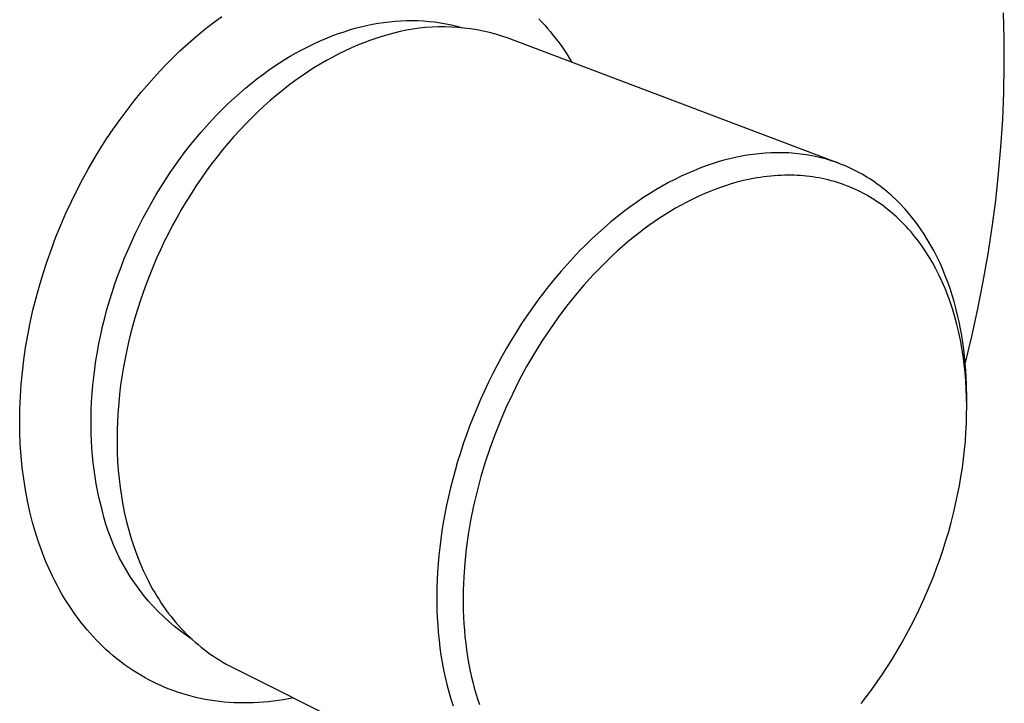
# Model space of a CAD drawing. Units: millimetres. Extents: x -200 to 245, y -229 to 216.
# Drawn here: x -146 to -66, y -175 to -119 of the extents above; entities that cross this region are included whole.
import ezdxf

# ---------------------------------------------------------------- set-up
doc = ezdxf.new("R2010")
doc.units = ezdxf.units.MM
doc.header["$MEASUREMENT"] = 0
doc.layers.add('Default', color=7, linetype='Continuous', true_color=0x000000)

msp = doc.modelspace()

# ---------------------------------------------------------------- linework, layer by layer
at = {"layer": 'Default', "color": 7, "true_color": 0xffffff}
for p, q in [((-130.258, -119.687), (-129.558, -119.168)), ((-115.514, -119.55), (-115.052, -119.519)), ((-115.052, -119.519), (-114.59, -119.502)), ((-114.59, -119.502), (-114.129, -119.498)), ((-114.129, -119.498), (-113.67, -119.507)), ((-113.67, -119.507), (-113.213, -119.531)), ((-103.882, -119.371), (-103.643, -119.623)), ((-66.234, -120.944), (-66.294, -118.879)), ((-131.616, -120.782), (-130.944, -120.226)), ((-130.944, -120.226), (-130.258, -119.687)), ((-119.654, -120.403), (-119.2, -120.26)), ((-119.2, -120.26), (-118.744, -120.129)), ((-118.744, -120.129), (-118.286, -120.009)), ((-118.286, -120.009), (-117.826, -119.901)), ((-117.826, -119.901), (-117.365, -119.806)), ((-117.365, -119.806), (-116.903, -119.723)), ((-116.903, -119.723), (-116.44, -119.652)), ((-116.44, -119.652), (-115.977, -119.595)), ((-115.977, -119.595), (-115.514, -119.55)), ((-114.601, -120.289), (-115.112, -120.395)), ((-114.087, -120.2), (-114.601, -120.289)), ((-113.571, -120.128), (-114.087, -120.2)), ((-113.052, -120.074), (-113.571, -120.128)), ((-113.213, -119.531), (-112.759, -119.568)), ((-112.532, -120.037), (-113.052, -120.074)), ((-112.759, -119.568), (-112.307, -119.619)), ((-112.011, -120.017), (-112.532, -120.037)), ((-112.307, -119.619), (-111.858, -119.684)), ((-111.49, -120.015), (-112.011, -120.017)), ((-111.858, -119.684), (-111.412, -119.763)), ((-110.968, -120.03), (-111.49, -120.015)), ((-111.412, -119.763), (-110.971, -119.856)), ((-110.971, -119.856), (-110.533, -119.963)), ((-110.448, -120.062), (-110.968, -120.03)), ((-110.533, -119.963), (-110.1, -120.083)), ((-109.929, -120.112), (-110.448, -120.062)), ((-109.412, -120.179), (-109.929, -120.112)), ((-108.897, -120.263), (-109.412, -120.179)), ((-108.386, -120.364), (-108.897, -120.263)), ((-103.643, -119.623), (-103.41, -119.88)), ((-103.41, -119.88), (-103.181, -120.141)), ((-103.181, -120.141), (-102.957, -120.407)), ((-132.274, -121.355), (-131.616, -120.782)), ((-121.877, -121.279), (-121.44, -121.084)), ((-121.44, -121.084), (-120.998, -120.898)), ((-120.998, -120.898), (-120.553, -120.722)), ((-120.553, -120.722), (-120.105, -120.557)), ((-120.105, -120.557), (-119.654, -120.403)), ((-117.57, -121.116), (-118.062, -121.299)), ((-117.083, -120.948), (-117.57, -121.116)), ((-116.599, -120.795), (-117.083, -120.948)), ((-116.121, -120.657), (-116.599, -120.795)), ((-115.618, -120.518), (-116.121, -120.657)), ((-115.112, -120.395), (-115.618, -120.518)), ((-107.878, -120.482), (-108.386, -120.364)), ((-107.374, -120.618), (-107.878, -120.482)), ((-106.875, -120.769), (-107.374, -120.618)), ((-106.382, -120.938), (-106.875, -120.769)), ((-79.599, -131.063), (-106.382, -120.938)), ((-102.957, -120.407), (-102.718, -120.702)), ((-102.718, -120.702), (-102.485, -121.003)), ((-102.485, -121.003), (-102.257, -121.307)), ((-66.222, -123.137), (-66.234, -120.944)), ((-132.939, -121.965), (-132.274, -121.355)), ((-123.166, -121.922), (-122.741, -121.699)), ((-122.741, -121.699), (-122.311, -121.484)), ((-122.311, -121.484), (-121.877, -121.279)), ((-119.057, -121.713), (-119.559, -121.943)), ((-118.558, -121.498), (-119.057, -121.713)), ((-118.062, -121.299), (-118.558, -121.498)), ((-102.257, -121.307), (-102.036, -121.616)), ((-102.036, -121.616), (-101.82, -121.93)), ((-134.223, -123.234), (-133.589, -122.591)), ((-133.589, -122.591), (-132.939, -121.965)), ((-124.87, -122.93), (-124.413, -122.641)), ((-124.413, -122.641), (-124.002, -122.394)), ((-124.002, -122.394), (-123.586, -122.154)), ((-123.586, -122.154), (-123.166, -121.922)), ((-120.57, -122.453), (-121.079, -122.733)), ((-120.064, -122.19), (-120.57, -122.453)), ((-119.559, -121.943), (-120.064, -122.19)), ((-101.82, -121.93), (-101.611, -122.247)), ((-101.611, -122.247), (-101.407, -122.568)), ((-101.407, -122.568), (-101.209, -122.893)), ((-134.841, -123.892), (-134.223, -123.234)), ((-125.788, -123.551), (-125.328, -123.233)), ((-125.328, -123.233), (-124.87, -122.93)), ((-122.099, -123.342), (-122.61, -123.672)), ((-121.589, -123.029), (-122.099, -123.342)), ((-121.079, -122.733), (-121.589, -123.029)), ((-66.261, -125.33), (-66.222, -123.137)), ((-135.46, -124.583), (-134.841, -123.892)), ((-127.169, -124.595), (-126.709, -124.232)), ((-126.709, -124.232), (-126.248, -123.884)), ((-126.248, -123.884), (-125.788, -123.551)), ((-123.12, -124.018), (-123.63, -124.381)), ((-122.61, -123.672), (-123.12, -124.018)), ((-136.063, -125.289), (-135.46, -124.583)), ((-128.088, -125.366), (-127.629, -124.973)), ((-127.629, -124.973), (-127.169, -124.595)), ((-124.139, -124.76), (-124.645, -125.156)), ((-123.63, -124.381), (-124.139, -124.76)), ((-136.649, -126.008), (-136.063, -125.289)), ((-129, -126.197), (-128.545, -125.774)), ((-128.545, -125.774), (-128.088, -125.366)), ((-125.149, -125.568), (-125.65, -125.997)), ((-124.645, -125.156), (-125.149, -125.568)), ((-66.352, -127.521), (-66.261, -125.33)), ((-137.218, -126.741), (-136.649, -126.008)), ((-129.902, -127.088), (-129.452, -126.635)), ((-129.452, -126.635), (-129, -126.197)), ((-126.148, -126.441), (-126.642, -126.902)), ((-125.65, -125.997), (-126.148, -126.441)), ((-137.785, -127.508), (-137.218, -126.741)), ((-130.347, -127.556), (-129.902, -127.088)), ((-127.13, -127.377), (-127.614, -127.868)), ((-126.642, -126.902), (-127.13, -127.377)), ((-138.867, -129.079), (-138.335, -128.287)), ((-138.335, -128.287), (-137.785, -127.508)), ((-131.226, -128.534), (-130.789, -128.038)), ((-130.789, -128.038), (-130.347, -127.556)), ((-127.614, -127.868), (-128.092, -128.374)), ((-66.493, -129.71), (-66.352, -127.521)), ((-139.381, -129.882), (-138.867, -129.079)), ((-132.084, -129.568), (-131.658, -129.044)), ((-131.658, -129.044), (-131.226, -128.534)), ((-128.563, -128.894), (-129.027, -129.427)), ((-128.092, -128.374), (-128.563, -128.894)), ((-139.876, -130.697), (-139.381, -129.882)), ((-132.503, -130.105), (-132.084, -129.568)), ((-129.027, -129.427), (-129.484, -129.975)), ((-66.682, -131.882), (-66.493, -129.71)), ((-133.322, -131.218), (-132.916, -130.655)), ((-132.916, -130.655), (-132.503, -130.105)), ((-129.933, -130.535), (-130.373, -131.108)), ((-129.484, -129.975), (-129.933, -130.535)), ((-87.972, -130.581), (-88.445, -130.69)), ((-87.497, -130.484), (-87.972, -130.581)), ((-87.02, -130.401), (-87.497, -130.484)), ((-86.542, -130.331), (-87.02, -130.401)), ((-86.063, -130.275), (-86.542, -130.331)), ((-85.583, -130.234), (-86.063, -130.275)), ((-85.102, -130.207), (-85.583, -130.234)), ((-84.622, -130.195), (-85.102, -130.207)), ((-84.142, -130.198), (-84.622, -130.195)), ((-83.663, -130.217), (-84.142, -130.198)), ((-83.186, -130.251), (-83.663, -130.217)), ((-82.71, -130.302), (-83.186, -130.251)), ((-82.237, -130.368), (-82.71, -130.302)), ((-81.766, -130.451), (-82.237, -130.368)), ((-81.532, -130.498), (-81.766, -130.451)), ((-81.298, -130.55), (-81.532, -130.498)), ((-81.066, -130.606), (-81.298, -130.55)), ((-80.835, -130.665), (-81.066, -130.606)), ((-80.604, -130.729), (-80.835, -130.665)), ((-140.354, -131.522), (-139.876, -130.697)), ((-133.719, -131.793), (-133.322, -131.218)), ((-130.373, -131.108), (-130.804, -131.692)), ((-90.852, -131.452), (-91.352, -131.652)), ((-90.357, -131.268), (-90.852, -131.452)), ((-89.867, -131.099), (-90.357, -131.268)), ((-89.382, -130.947), (-89.867, -131.099)), ((-88.915, -130.812), (-89.382, -130.947)), ((-88.445, -130.69), (-88.915, -130.812)), ((-80.375, -130.798), (-80.604, -130.729)), ((-80.147, -130.87), (-80.375, -130.798)), ((-79.92, -130.947), (-80.147, -130.87)), ((-79.694, -131.027), (-79.92, -130.947)), ((-79.47, -131.112), (-79.694, -131.027)), ((-79.247, -131.201), (-79.47, -131.112)), ((-79.025, -131.294), (-79.247, -131.201)), ((-78.805, -131.392), (-79.025, -131.294)), ((-78.586, -131.493), (-78.805, -131.392)), ((-140.814, -132.358), (-140.354, -131.522)), ((-134.109, -132.379), (-133.719, -131.793)), ((-130.804, -131.692), (-131.225, -132.288)), ((-92.363, -132.102), (-92.874, -132.352)), ((-91.855, -131.868), (-92.363, -132.102)), ((-91.352, -131.652), (-91.855, -131.868)), ((-86.261, -132.236), (-86.8, -132.337)), ((-85.978, -132.19), (-86.261, -132.236)), ((-85.695, -132.15), (-85.978, -132.19)), ((-85.411, -132.114), (-85.695, -132.15)), ((-85.127, -132.084), (-85.411, -132.114)), ((-84.842, -132.059), (-85.127, -132.084)), ((-84.556, -132.04), (-84.842, -132.059)), ((-84.27, -132.026), (-84.556, -132.04)), ((-83.984, -132.017), (-84.27, -132.026)), ((-83.732, -132.014), (-83.984, -132.017)), ((-83.479, -132.016), (-83.732, -132.014)), ((-83.227, -132.022), (-83.479, -132.016)), ((-82.975, -132.033), (-83.227, -132.022)), ((-82.723, -132.048), (-82.975, -132.033)), ((-82.471, -132.068), (-82.723, -132.048)), ((-82.22, -132.092), (-82.471, -132.068)), ((-81.969, -132.122), (-82.22, -132.092)), ((-81.717, -132.156), (-81.969, -132.122)), ((-81.465, -132.195), (-81.717, -132.156)), ((-81.214, -132.24), (-81.465, -132.195)), ((-80.963, -132.289), (-81.214, -132.24)), ((-78.369, -131.599), (-78.586, -131.493)), ((-78.154, -131.709), (-78.369, -131.599)), ((-77.941, -131.823), (-78.154, -131.709)), ((-77.729, -131.941), (-77.941, -131.823)), ((-77.519, -132.063), (-77.729, -131.941)), ((-77.311, -132.189), (-77.519, -132.063)), ((-77.104, -132.319), (-77.311, -132.189)), ((-66.918, -134.049), (-66.682, -131.882)), ((-141.255, -133.203), (-140.814, -132.358)), ((-134.86, -133.586), (-134.489, -132.977)), ((-134.489, -132.977), (-134.109, -132.379)), ((-131.637, -132.895), (-132.037, -133.512)), ((-131.225, -132.288), (-131.637, -132.895)), ((-93.904, -132.903), (-94.422, -133.204)), ((-93.387, -132.619), (-93.904, -132.903)), ((-92.874, -132.352), (-93.387, -132.619)), ((-89.184, -133.001), (-89.574, -133.144)), ((-88.791, -132.868), (-89.184, -133.001)), ((-88.395, -132.743), (-88.791, -132.868)), ((-87.868, -132.591), (-88.395, -132.743)), ((-87.336, -132.456), (-87.868, -132.591)), ((-86.8, -132.337), (-87.336, -132.456)), ((-80.714, -132.343), (-80.963, -132.289)), ((-80.466, -132.402), (-80.714, -132.343)), ((-80.22, -132.466), (-80.466, -132.402)), ((-79.974, -132.535), (-80.22, -132.466)), ((-79.723, -132.611), (-79.974, -132.535)), ((-79.474, -132.692), (-79.723, -132.611)), ((-79.227, -132.778), (-79.474, -132.692)), ((-78.981, -132.87), (-79.227, -132.778)), ((-78.738, -132.967), (-78.981, -132.87)), ((-78.496, -133.069), (-78.738, -132.967)), ((-78.257, -133.176), (-78.496, -133.069)), ((-76.9, -132.454), (-77.104, -132.319)), ((-76.698, -132.592), (-76.9, -132.454)), ((-76.498, -132.734), (-76.698, -132.592)), ((-76.299, -132.88), (-76.498, -132.734)), ((-76.104, -133.031), (-76.299, -132.88)), ((-75.91, -133.185), (-76.104, -133.031)), ((-141.717, -134.141), (-141.255, -133.203)), ((-135.222, -134.204), (-134.86, -133.586)), ((-132.037, -133.512), (-132.427, -134.138)), ((-95.463, -133.859), (-95.985, -134.213)), ((-94.942, -133.523), (-95.463, -133.859)), ((-94.422, -133.204), (-94.942, -133.523)), ((-90.952, -133.72), (-91.439, -133.952)), ((-90.459, -133.501), (-90.952, -133.72)), ((-89.961, -133.294), (-90.459, -133.501)), ((-89.574, -133.144), (-89.961, -133.294)), ((-78.02, -133.287), (-78.257, -133.176)), ((-77.796, -133.399), (-78.02, -133.287)), ((-77.574, -133.515), (-77.796, -133.399)), ((-77.355, -133.635), (-77.574, -133.515)), ((-77.139, -133.76), (-77.355, -133.635)), ((-76.925, -133.889), (-77.139, -133.76)), ((-75.718, -133.343), (-75.91, -133.185)), ((-75.529, -133.504), (-75.718, -133.343)), ((-75.343, -133.67), (-75.529, -133.504)), ((-74.976, -134.012), (-75.343, -133.67)), ((-142.157, -135.089), (-141.717, -134.141)), ((-135.573, -134.832), (-135.222, -134.204)), ((-132.427, -134.138), (-132.806, -134.772)), ((-96.507, -134.584), (-97.029, -134.972)), ((-95.985, -134.213), (-96.507, -134.584)), ((-92.374, -134.438), (-92.821, -134.69)), ((-91.92, -134.196), (-92.374, -134.438)), ((-91.439, -133.952), (-91.92, -134.196)), ((-76.713, -134.022), (-76.925, -133.889)), ((-76.504, -134.159), (-76.713, -134.022)), ((-76.298, -134.301), (-76.504, -134.159)), ((-76.092, -134.448), (-76.298, -134.301)), ((-75.889, -134.599), (-76.092, -134.448)), ((-75.688, -134.754), (-75.889, -134.599)), ((-74.62, -134.369), (-74.976, -134.012)), ((-74.273, -134.74), (-74.62, -134.369)), ((-67.2, -136.211), (-66.918, -134.049)), ((-142.575, -136.047), (-142.157, -135.089)), ((-135.913, -135.469), (-135.573, -134.832)), ((-133.173, -135.415), (-133.527, -136.065)), ((-132.806, -134.772), (-133.173, -135.415)), ((-97.549, -135.378), (-98.068, -135.801)), ((-97.029, -134.972), (-97.549, -135.378)), ((-93.701, -135.223), (-94.132, -135.502)), ((-93.264, -134.952), (-93.701, -135.223)), ((-92.821, -134.69), (-93.264, -134.952)), ((-75.491, -134.914), (-75.688, -134.754)), ((-75.297, -135.076), (-75.491, -134.914)), ((-75.106, -135.243), (-75.297, -135.076)), ((-74.919, -135.413), (-75.106, -135.243)), ((-74.734, -135.586), (-74.919, -135.413)), ((-73.937, -135.125), (-74.273, -134.74)), ((-73.612, -135.523), (-73.937, -135.125)), ((-142.969, -137.015), (-142.575, -136.047)), ((-136.559, -136.768), (-136.242, -136.115)), ((-136.242, -136.115), (-135.913, -135.469)), ((-133.527, -136.065), (-133.869, -136.721)), ((-98.585, -136.242), (-99.1, -136.699)), ((-98.068, -135.801), (-98.585, -136.242)), ((-94.979, -136.086), (-95.393, -136.39)), ((-94.558, -135.79), (-94.979, -136.086)), ((-94.132, -135.502), (-94.558, -135.79)), ((-74.539, -135.776), (-74.734, -135.586)), ((-74.349, -135.97), (-74.539, -135.776)), ((-74.161, -136.168), (-74.349, -135.97)), ((-73.978, -136.369), (-74.161, -136.168)), ((-73.298, -135.935), (-73.612, -135.523)), ((-72.995, -136.359), (-73.298, -135.935)), ((-67.529, -138.367), (-67.2, -136.211)), ((-143.339, -137.988), (-142.969, -137.015)), ((-136.864, -137.428), (-136.559, -136.768)), ((-133.869, -136.721), (-134.199, -137.383)), ((-99.1, -136.699), (-99.611, -137.173)), ((-95.832, -136.724), (-96.264, -137.067)), ((-95.393, -136.39), (-95.832, -136.724)), ((-73.799, -136.574), (-73.978, -136.369)), ((-73.623, -136.781), (-73.799, -136.574)), ((-73.451, -136.992), (-73.623, -136.781)), ((-73.283, -137.206), (-73.451, -136.992)), ((-72.704, -136.795), (-72.995, -136.359)), ((-72.424, -137.243), (-72.704, -136.795)), ((-137.157, -138.094), (-136.864, -137.428)), ((-134.199, -137.383), (-134.516, -138.051)), ((-100.118, -137.663), (-100.621, -138.169)), ((-99.611, -137.173), (-100.118, -137.663)), ((-97.109, -137.776), (-97.521, -138.142)), ((-96.69, -137.417), (-97.109, -137.776)), ((-96.264, -137.067), (-96.69, -137.417)), ((-73.113, -137.431), (-73.283, -137.206)), ((-72.948, -137.659), (-73.113, -137.431)), ((-72.786, -137.89), (-72.948, -137.659)), ((-72.156, -137.701), (-72.424, -137.243)), ((-71.899, -138.171), (-72.156, -137.701)), ((-143.686, -138.97), (-143.339, -137.988)), ((-137.438, -138.766), (-137.157, -138.094)), ((-134.516, -138.051), (-134.819, -138.722)), ((-100.621, -138.169), (-101.119, -138.691)), ((-97.927, -138.515), (-98.72, -139.282)), ((-97.521, -138.142), (-97.927, -138.515)), ((-72.628, -138.123), (-72.786, -137.89)), ((-72.326, -138.598), (-72.628, -138.123)), ((-72.039, -139.083), (-72.326, -138.598)), ((-71.655, -138.651), (-71.899, -138.171)), ((-67.92, -140.607), (-67.529, -138.367)), ((-144.01, -139.96), (-143.686, -138.97)), ((-137.959, -140.124), (-137.705, -139.443)), ((-137.705, -139.443), (-137.438, -138.766)), ((-135.109, -139.397), (-135.385, -140.075)), ((-134.819, -138.722), (-135.109, -139.397)), ((-101.611, -139.229), (-102.097, -139.781)), ((-101.119, -138.691), (-101.611, -139.229)), ((-98.72, -139.282), (-99.493, -140.082)), ((-71.757, -139.598), (-72.039, -139.083)), ((-71.423, -139.14), (-71.655, -138.651)), ((-71.203, -139.638), (-71.423, -139.14)), ((-144.31, -140.957), (-144.01, -139.96)), ((-138.2, -140.808), (-137.959, -140.124)), ((-135.385, -140.075), (-135.647, -140.755)), ((-102.097, -139.781), (-102.577, -140.348)), ((-99.493, -140.082), (-100.24, -140.907)), ((-71.493, -140.121), (-71.757, -139.598)), ((-71.245, -140.653), (-71.493, -140.121)), ((-70.995, -140.145), (-71.203, -139.638)), ((-70.799, -140.659), (-70.995, -140.145)), ((-144.582, -141.949), (-144.31, -140.957)), ((-138.427, -141.495), (-138.2, -140.808)), ((-135.647, -140.755), (-135.896, -141.437)), ((-103.049, -140.929), (-103.513, -141.523)), ((-102.577, -140.348), (-103.049, -140.929)), ((-100.24, -140.907), (-100.961, -141.755)), ((-71.014, -141.192), (-71.245, -140.653)), ((-70.615, -141.181), (-70.799, -140.659)), ((-68.359, -142.839), (-67.92, -140.607)), ((-138.64, -142.183), (-138.427, -141.495)), ((-135.896, -141.437), (-136.13, -142.119)), ((-103.513, -141.523), (-103.969, -142.13)), ((-100.961, -141.755), (-101.656, -142.624)), ((-70.792, -141.757), (-71.014, -141.192)), ((-70.586, -142.328), (-70.792, -141.757)), ((-70.444, -141.709), (-70.615, -141.181)), ((-70.285, -142.244), (-70.444, -141.709)), ((-144.83, -142.946), (-144.582, -141.949)), ((-138.839, -142.873), (-138.64, -142.183)), ((-136.13, -142.119), (-136.351, -142.801)), ((-103.969, -142.13), (-104.416, -142.749)), ((-101.656, -142.624), (-102.347, -143.545)), ((-70.397, -142.905), (-70.586, -142.328)), ((-70.138, -142.784), (-70.285, -142.244)), ((-145.054, -143.949), (-144.83, -142.946)), ((-139.023, -143.563), (-138.839, -142.873)), ((-136.351, -142.801), (-136.557, -143.482)), ((-104.854, -143.38), (-105.281, -144.022)), ((-104.416, -142.749), (-104.854, -143.38)), ((-70.223, -143.487), (-70.397, -142.905)), ((-70.003, -143.33), (-70.138, -142.784)), ((-69.879, -143.879), (-70.003, -143.33)), ((-68.845, -145.061), (-68.359, -142.839)), ((-145.252, -144.958), (-145.054, -143.949)), ((-139.194, -144.253), (-139.023, -143.563)), ((-136.749, -144.161), (-136.928, -144.839)), ((-136.557, -143.482), (-136.749, -144.161)), ((-105.281, -144.022), (-105.698, -144.674)), ((-102.347, -143.545), (-103.011, -144.487)), ((-70.057, -144.107), (-70.223, -143.487)), ((-69.908, -144.732), (-70.057, -144.107)), ((-69.768, -144.433), (-69.879, -143.879)), ((-145.423, -145.949), (-145.252, -144.958)), ((-139.491, -145.629), (-139.35, -144.942)), ((-139.35, -144.942), (-139.194, -144.253)), ((-136.928, -144.839), (-137.092, -145.513)), ((-105.698, -144.674), (-106.104, -145.336)), ((-103.011, -144.487), (-103.647, -145.447)), ((-69.776, -145.36), (-69.908, -144.732)), ((-69.668, -144.99), (-69.768, -144.433)), ((-69.579, -145.55), (-69.668, -144.99)), ((-139.618, -146.314), (-139.491, -145.629)), ((-137.092, -145.513), (-137.242, -146.184)), ((-106.104, -145.336), (-106.499, -146.007)), ((-103.647, -145.447), (-104.255, -146.426)), ((-69.66, -145.991), (-69.776, -145.36)), ((-69.502, -146.112), (-69.579, -145.55)), ((-69.378, -147.272), (-68.845, -145.061)), ((-145.568, -146.944), (-145.423, -145.949)), ((-139.731, -146.995), (-139.618, -146.314)), ((-137.242, -146.184), (-137.379, -146.851)), ((-106.499, -146.007), (-106.883, -146.686)), ((-104.255, -146.426), (-104.881, -147.505)), ((-69.556, -146.65), (-69.66, -145.991)), ((-69.436, -146.676), (-69.502, -146.112)), ((-145.688, -147.943), (-145.568, -146.944)), ((-139.83, -147.672), (-139.731, -146.995)), ((-137.379, -146.851), (-137.502, -147.514)), ((-107.254, -147.372), (-107.613, -148.065)), ((-106.883, -146.686), (-107.254, -147.372)), ((-69.468, -147.311), (-69.556, -146.65)), ((-69.397, -147.975), (-69.468, -147.311)), ((-69.381, -147.242), (-69.436, -146.676)), ((-69.336, -147.808), (-69.381, -147.242)), ((-145.782, -148.944), (-145.688, -147.943)), ((-139.914, -148.345), (-139.83, -147.672)), ((-137.611, -148.171), (-137.708, -148.822)), ((-137.502, -147.514), (-137.611, -148.171)), ((-107.613, -148.065), (-107.959, -148.764)), ((-104.881, -147.505), (-105.475, -148.603)), ((-69.341, -148.64), (-69.397, -147.975)), ((-69.302, -148.374), (-69.336, -147.808)), ((-145.849, -149.917), (-145.782, -148.944)), ((-139.984, -149.013), (-139.914, -148.345)), ((-137.708, -148.822), (-137.791, -149.467)), ((-107.959, -148.764), (-108.292, -149.467)), ((-105.475, -148.603), (-106.034, -149.718)), ((-69.299, -149.329), (-69.341, -148.64)), ((-69.279, -148.941), (-69.302, -148.374)), ((-69.261, -150.071), (-69.279, -148.941)), ((-140.083, -150.331), (-140.04, -149.675)), ((-140.04, -149.675), (-139.984, -149.013)), ((-137.791, -149.467), (-137.861, -150.106)), ((-108.292, -149.467), (-108.611, -150.175)), ((-106.034, -149.718), (-106.56, -150.849)), ((-69.273, -150.02), (-69.299, -149.329)), ((-145.889, -150.892), (-145.849, -149.917)), ((-140.111, -150.98), (-140.083, -150.331)), ((-137.861, -150.106), (-137.919, -150.737)), ((-108.611, -150.175), (-108.918, -150.887)), ((-69.263, -150.711), (-69.273, -150.02)), ((-69.265, -150.485), (-69.262, -150.187)), ((-69.262, -150.645), (-69.261, -150.071)), ((-145.904, -151.868), (-145.889, -150.892)), ((-140.127, -151.621), (-140.111, -150.98)), ((-137.964, -151.361), (-137.997, -151.977)), ((-137.919, -150.737), (-137.964, -151.361)), ((-108.918, -150.887), (-109.21, -151.601)), ((-106.56, -150.849), (-107.025, -151.929)), ((-69.268, -151.402), (-69.263, -150.711)), ((-145.892, -152.843), (-145.904, -151.868)), ((-140.129, -152.254), (-140.127, -151.621)), ((-137.997, -151.977), (-138.019, -152.584)), ((-109.21, -151.601), (-109.489, -152.317)), ((-107.025, -151.929), (-107.459, -153.021)), ((-69.324, -152.825), (-69.288, -152.114)), ((-69.288, -152.114), (-69.268, -151.402)), ((-145.854, -153.782), (-145.892, -152.843)), ((-140.118, -152.879), (-140.129, -152.254)), ((-140.095, -153.496), (-140.118, -152.879)), ((-138.019, -152.584), (-138.028, -153.183)), ((-109.489, -152.317), (-109.753, -153.034)), ((-69.374, -153.536), (-69.324, -152.825)), ((-145.791, -154.719), (-145.854, -153.782)), ((-140.059, -154.102), (-140.095, -153.496)), ((-138.028, -153.183), (-138.027, -153.773)), ((-138.027, -153.773), (-138.011, -154.475)), ((-110.004, -153.752), (-110.24, -154.469)), ((-109.753, -153.034), (-110.004, -153.752)), ((-107.459, -153.021), (-107.862, -154.126)), ((-69.44, -154.245), (-69.374, -153.536)), ((-140.011, -154.7), (-140.059, -154.102)), ((-138.011, -154.475), (-137.978, -155.179)), ((-110.24, -154.469), (-110.462, -155.185)), ((-107.862, -154.126), (-108.233, -155.242)), ((-69.522, -154.97), (-69.44, -154.245)), ((-145.7, -155.654), (-145.791, -154.719)), ((-139.951, -155.287), (-140.011, -154.7)), ((-139.88, -155.864), (-139.951, -155.287)), ((-137.978, -155.179), (-137.929, -155.883)), ((-110.462, -155.185), (-110.67, -155.899)), ((-108.233, -155.242), (-108.582, -156.402)), ((-69.618, -155.694), (-69.522, -154.97)), ((-145.582, -156.586), (-145.7, -155.654)), ((-139.798, -156.43), (-139.88, -155.864)), ((-137.929, -155.883), (-137.862, -156.586)), ((-110.67, -155.899), (-110.863, -156.61)), ((-69.729, -156.415), (-69.618, -155.694)), ((-145.443, -157.475), (-145.582, -156.586)), ((-139.706, -156.985), (-139.798, -156.43)), ((-137.862, -156.586), (-137.778, -157.288)), ((-110.863, -156.61), (-111.042, -157.318)), ((-108.582, -156.402), (-108.895, -157.573)), ((-69.854, -157.135), (-69.729, -156.415)), ((-145.277, -158.358), (-145.443, -157.475)), ((-139.603, -157.529), (-139.706, -156.985)), ((-139.49, -158.062), (-139.603, -157.529)), ((-137.778, -157.288), (-137.676, -157.987)), ((-111.042, -157.318), (-111.208, -158.023)), ((-108.895, -157.573), (-109.173, -158.753)), ((-69.999, -157.882), (-69.854, -157.135)), ((-145.084, -159.237), (-145.277, -158.358)), ((-139.367, -158.583), (-139.49, -158.062)), ((-137.676, -157.987), (-137.556, -158.682)), ((-111.208, -158.023), (-111.359, -158.723)), ((-70.159, -158.627), (-69.999, -157.882)), ((-144.864, -160.108), (-145.084, -159.237)), ((-139.235, -159.092), (-139.367, -158.583)), ((-139.091, -159.669), (-139.235, -159.092)), ((-137.556, -158.682), (-137.417, -159.373)), ((-111.359, -158.723), (-111.496, -159.417)), ((-109.173, -158.753), (-109.414, -159.94)), ((-70.333, -159.369), (-70.159, -158.627)), ((-144.626, -160.932), (-144.864, -160.108)), ((-138.926, -160.24), (-139.091, -159.669)), ((-137.417, -159.373), (-137.259, -160.058)), ((-137.259, -160.058), (-137.082, -160.736)), ((-111.62, -160.106), (-111.73, -160.789)), ((-111.496, -159.417), (-111.62, -160.106)), ((-109.414, -159.94), (-109.609, -161.084)), ((-70.724, -160.841), (-70.522, -160.107)), ((-70.522, -160.107), (-70.333, -159.369)), ((-144.362, -161.748), (-144.626, -160.932)), ((-138.742, -160.805), (-138.926, -160.24)), ((-138.539, -161.364), (-138.742, -160.805)), ((-137.082, -160.736), (-136.886, -161.407)), ((-111.73, -160.789), (-111.827, -161.465)), ((-70.941, -161.572), (-70.724, -160.841)), ((-144.071, -162.554), (-144.362, -161.748)), ((-138.316, -161.915), (-138.539, -161.364)), ((-136.886, -161.407), (-136.671, -162.068)), ((-111.827, -161.465), (-111.911, -162.133)), ((-109.609, -161.084), (-109.767, -162.234)), ((-71.171, -162.298), (-70.941, -161.572)), ((-138.075, -162.458), (-138.316, -161.915)), ((-137.815, -162.993), (-138.075, -162.458)), ((-136.671, -162.068), (-136.436, -162.719)), ((-111.911, -162.133), (-111.981, -162.794)), ((-109.767, -162.234), (-109.889, -163.388)), ((-71.415, -163.02), (-71.171, -162.298)), ((-143.915, -162.953), (-144.071, -162.554)), ((-143.752, -163.349), (-143.915, -162.953)), ((-137.537, -163.518), (-137.815, -162.993)), ((-136.436, -162.719), (-136.182, -163.359)), ((-111.981, -162.794), (-112.039, -163.447)), ((-71.669, -163.729), (-71.415, -163.02)), ((-143.422, -164.096), (-143.752, -163.349)), ((-143.247, -164.465), (-143.422, -164.096)), ((-137.241, -164.033), (-137.537, -163.518)), ((-136.927, -164.538), (-137.241, -164.033)), ((-136.182, -163.359), (-135.909, -163.987)), ((-135.909, -163.987), (-135.617, -164.601)), ((-112.085, -164.091), (-112.119, -164.726)), ((-112.039, -163.447), (-112.085, -164.091)), ((-109.889, -163.388), (-109.972, -164.545)), ((-71.936, -164.434), (-71.669, -163.729)), ((-143.066, -164.83), (-143.247, -164.465)), ((-142.878, -165.192), (-143.066, -164.83)), ((-136.596, -165.032), (-136.927, -164.538)), ((-135.617, -164.601), (-135.463, -164.903)), ((-135.463, -164.903), (-135.305, -165.201)), ((-112.119, -164.726), (-112.14, -165.351)), ((-109.972, -164.545), (-110.014, -165.618)), ((-72.216, -165.134), (-71.936, -164.434)), ((-142.683, -165.551), (-142.878, -165.192)), ((-142.481, -165.906), (-142.683, -165.551)), ((-136.248, -165.514), (-136.596, -165.032)), ((-135.884, -165.984), (-136.248, -165.514)), ((-135.305, -165.201), (-135.143, -165.495)), ((-135.143, -165.495), (-134.975, -165.785)), ((-112.14, -165.351), (-112.151, -165.967)), ((-110.014, -165.618), (-110.02, -166.691)), ((-72.508, -165.829), (-72.216, -165.134)), ((-142.273, -166.257), (-142.481, -165.906)), ((-142.068, -166.588), (-142.273, -166.257)), ((-135.504, -166.441), (-135.884, -165.984)), ((-135.108, -166.884), (-135.504, -166.441)), ((-134.975, -165.785), (-134.803, -166.071)), ((-134.803, -166.071), (-134.627, -166.353)), ((-134.627, -166.353), (-134.446, -166.63)), ((-112.151, -165.967), (-112.15, -166.579)), ((-73.131, -167.201), (-72.813, -166.518)), ((-72.813, -166.518), (-72.508, -165.829)), ((-141.856, -166.915), (-142.068, -166.588)), ((-141.638, -167.238), (-141.856, -166.915)), ((-141.414, -167.557), (-141.638, -167.238)), ((-134.698, -167.314), (-135.108, -166.884)), ((-134.273, -167.729), (-134.698, -167.314)), ((-134.446, -166.63), (-134.26, -166.903)), ((-134.26, -166.903), (-134.07, -167.171)), ((-134.07, -167.171), (-133.876, -167.435)), ((-112.15, -166.579), (-112.137, -167.191)), ((-112.137, -167.191), (-112.113, -167.803)), ((-110.02, -166.691), (-110.009, -167.228)), ((-110.009, -167.228), (-109.989, -167.764)), ((-73.46, -167.879), (-73.131, -167.201)), ((-141.184, -167.871), (-141.414, -167.557)), ((-140.947, -168.181), (-141.184, -167.871)), ((-133.833, -168.129), (-134.273, -167.729)), ((-133.876, -167.435), (-133.678, -167.693)), ((-133.38, -168.514), (-133.833, -168.129)), ((-133.678, -167.693), (-133.475, -167.947)), ((-133.475, -167.947), (-133.268, -168.196)), ((-112.113, -167.803), (-112.077, -168.415)), ((-109.989, -167.764), (-109.96, -168.3)), ((-73.802, -168.551), (-73.46, -167.879)), ((-140.705, -168.485), (-140.947, -168.181)), ((-140.455, -168.785), (-140.705, -168.485)), ((-140.21, -169.068), (-140.455, -168.785)), ((-132.915, -168.884), (-133.38, -168.514)), ((-133.268, -168.196), (-133.057, -168.439)), ((-133.057, -168.439), (-132.841, -168.678)), ((-132.436, -169.237), (-132.915, -168.884)), ((-132.841, -168.678), (-132.622, -168.911)), ((-132.622, -168.911), (-132.399, -169.138)), ((-112.077, -168.415), (-112.029, -169.026)), ((-109.96, -168.3), (-109.92, -168.835)), ((-109.92, -168.835), (-109.871, -169.365)), ((-74.153, -169.209), (-73.802, -168.551)), ((-139.959, -169.345), (-140.21, -169.068)), ((-139.703, -169.618), (-139.959, -169.345)), ((-139.44, -169.885), (-139.703, -169.618)), ((-131.946, -169.573), (-132.436, -169.237)), ((-132.399, -169.138), (-132.172, -169.36)), ((-132.172, -169.36), (-131.942, -169.577)), ((-131.942, -169.577), (-131.708, -169.787)), ((-112.029, -169.026), (-111.968, -169.636)), ((-111.968, -169.636), (-111.895, -170.243)), ((-109.871, -169.365), (-109.812, -169.894)), ((-74.514, -169.86), (-74.153, -169.209)), ((-139.172, -170.147), (-139.44, -169.885)), ((-138.899, -170.403), (-139.172, -170.147)), ((-138.62, -170.652), (-138.899, -170.403)), ((-131.708, -169.787), (-131.47, -169.992)), ((-131.47, -169.992), (-131.229, -170.192)), ((-131.229, -170.192), (-130.984, -170.385)), ((-130.984, -170.385), (-130.737, -170.573)), ((-111.895, -170.243), (-111.809, -170.847)), ((-109.812, -169.894), (-109.743, -170.422)), ((-109.743, -170.422), (-109.663, -170.948)), ((-75.274, -171.143), (-74.888, -170.505)), ((-74.888, -170.505), (-74.514, -169.86)), ((-138.336, -170.896), (-138.62, -170.652)), ((-138.033, -171.144), (-138.336, -170.896)), ((-137.724, -171.385), (-138.033, -171.144)), ((-130.737, -170.573), (-130.486, -170.754)), ((-130.486, -170.754), (-130.232, -170.93)), ((-130.232, -170.93), (-129.975, -171.099)), ((-129.975, -171.099), (-129.715, -171.262)), ((-129.715, -171.262), (-129.452, -171.42)), ((-111.809, -170.847), (-111.71, -171.449)), ((-109.663, -170.948), (-109.573, -171.473)), ((-75.671, -171.774), (-75.274, -171.143)), ((-137.41, -171.618), (-137.724, -171.385)), ((-137.09, -171.844), (-137.41, -171.618)), ((-136.765, -172.063), (-137.09, -171.844)), ((-136.435, -172.273), (-136.765, -172.063)), ((-129.452, -171.42), (-129.187, -171.571)), ((-129.187, -171.571), (-128.919, -171.715)), ((-128.919, -171.715), (-128.649, -171.854)), ((-128.649, -171.854), (-103.199, -184.556)), ((-111.71, -171.449), (-111.598, -172.045)), ((-111.598, -172.045), (-111.472, -172.638)), ((-109.573, -171.473), (-109.471, -171.995)), ((-109.471, -171.995), (-109.358, -172.515)), ((-76.08, -172.397), (-75.671, -171.774)), ((-136.1, -172.476), (-136.435, -172.273)), ((-135.761, -172.67), (-136.1, -172.476)), ((-135.445, -172.841), (-135.761, -172.67)), ((-135.127, -173.004), (-135.445, -172.841)), ((-111.472, -172.638), (-111.333, -173.224)), ((-109.358, -172.515), (-109.234, -173.032)), ((-76.501, -173.012), (-76.08, -172.397)), ((-134.804, -173.161), (-135.127, -173.004)), ((-134.478, -173.31), (-134.804, -173.161)), ((-134.149, -173.451), (-134.478, -173.31)), ((-133.817, -173.586), (-134.149, -173.451)), ((-133.482, -173.713), (-133.817, -173.586)), ((-111.333, -173.224), (-111.18, -173.805)), ((-109.234, -173.032), (-109.115, -173.487)), ((-109.115, -173.487), (-108.987, -173.939)), ((-77.362, -174.197), (-76.934, -173.619)), ((-76.934, -173.619), (-76.501, -173.012)), ((-133.144, -173.832), (-133.482, -173.713)), ((-132.776, -173.952), (-133.144, -173.832)), ((-132.406, -174.064), (-132.776, -173.952)), ((-132.033, -174.167), (-132.406, -174.064)), ((-131.658, -174.26), (-132.033, -174.167)), ((-131.28, -174.345), (-131.658, -174.26)), ((-130.901, -174.421), (-131.28, -174.345)), ((-130.52, -174.488), (-130.901, -174.421)), ((-130.137, -174.547), (-130.52, -174.488)), ((-124.555, -174.449), (-124.959, -174.512)), ((-124.153, -174.377), (-124.555, -174.449)), ((-123.752, -174.298), (-124.153, -174.377)), ((-111.18, -173.805), (-111.014, -174.379)), ((-111.014, -174.379), (-110.833, -174.946)), ((-108.987, -173.939), (-108.849, -174.388)), ((-108.849, -174.388), (-108.701, -174.834)), ((-77.802, -174.767), (-77.362, -174.197)), ((-129.746, -174.597), (-130.137, -174.547)), ((-129.354, -174.639), (-129.746, -174.597)), ((-128.962, -174.671), (-129.354, -174.639)), ((-128.568, -174.694), (-128.962, -174.671)), ((-128.174, -174.709), (-128.568, -174.694)), ((-127.78, -174.715), (-128.174, -174.709)), ((-127.386, -174.712), (-127.78, -174.715)), ((-126.992, -174.701), (-127.386, -174.712)), ((-126.584, -174.681), (-126.992, -174.701)), ((-126.177, -174.652), (-126.584, -174.681)), ((-125.77, -174.614), (-126.177, -174.652)), ((-125.364, -174.567), (-125.77, -174.614)), ((-124.959, -174.512), (-125.364, -174.567))]:
    msp.add_line(p, q, dxfattribs=at)

doc.saveas('drawing.dxf')
